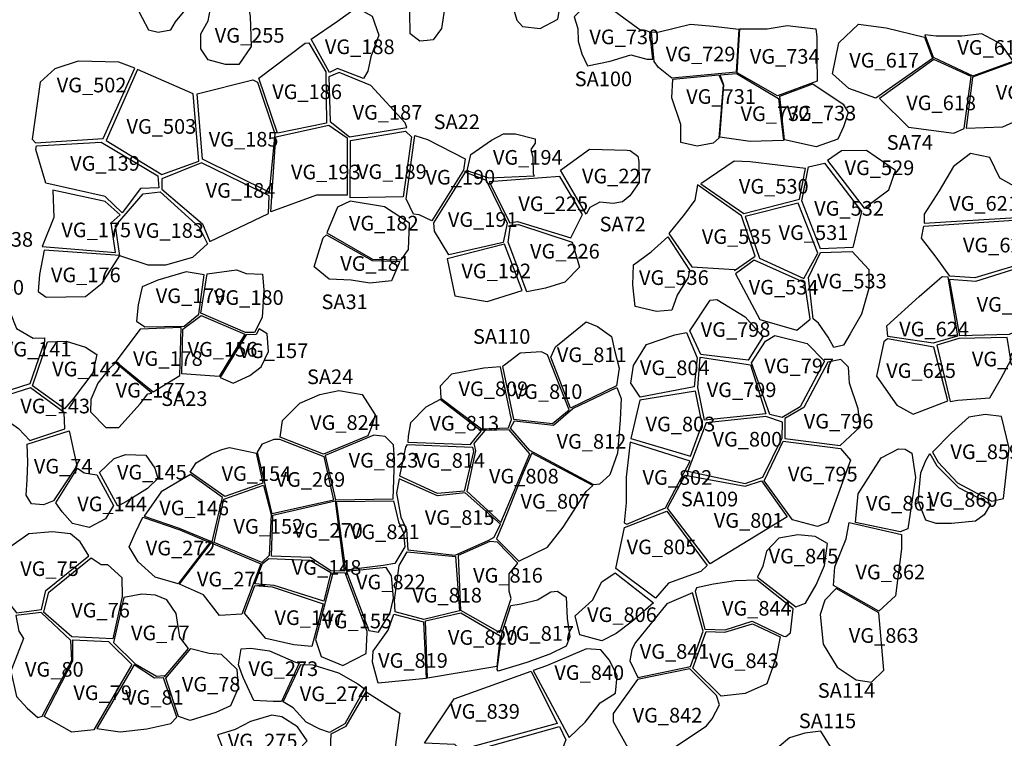
# Model space of a CAD drawing. Extents: x 1077681 to 1104855, y 692641 to 711779.
# Drawn here: x 1087432 to 1088775, y 699548 to 700528 of the extents above; entities that cross this region are included whole.
import ezdxf

# ---------------------------------------------------------------- set-up
doc = ezdxf.new("R2010")
doc.units = 0
for name, color, linetype in [('AREAS', 2, 'CONTINUOUS'), ('LOT_NUMBERS', 4, 'CONTINUOUS'), ('SITE_NUMBERS', 6, 'CONTINUOUS')]:
    doc.layers.add(name, color=color, linetype=linetype)
doc.styles.add('SIMPLEX', font='simplex')

msp = doc.modelspace()

# ---------------------------------------------------------------- linework, layer by layer
at = {"layer": 'AREAS'}
for points in [[(1087955, 700663.5), (1088015.5, 700636.8), (1088004.7, 700620.9), (1088004.4, 700594.1), (1088007.3, 700569.2), (1088011.3, 700543.3), (1088007.2, 700516.1), (1087996, 700501), (1087987.8, 700499.9), (1087977.6, 700498.8), (1087964.3, 700508.8), (1087964.2, 700538), (1087963.3, 700567), (1087967.6, 700592), (1087961.6, 700611.9), (1087945.5, 700626.6), (1087940.5, 700638.5), (1087955, 700663.5)], [(1087645.8, 700608.9), (1087624.5, 700592.1), (1087607.2, 700576.2), (1087588.9, 700565.4), (1087590.1, 700547.2), (1087607.6, 700514.6), (1087620.8, 700511.4), (1087638.1, 700514.2), (1087644.1, 700525.2), (1087664.3, 700549.3), (1087677.4, 700558.3)], [(1088134.6, 700609.4), (1088084.2, 700589.7), (1088099.8, 700562.2), (1088109.9, 700527.8), (1088117.6, 700519.1), (1088141.8, 700516.2), (1088166.1, 700529), (1088171.2, 700558.1), (1088143.3, 700601.3)], [(1087740.1, 700566.3), (1087742.1, 700553.3), (1087746.2, 700533.1), (1087747.4, 700491.7), (1087730.5, 700467.3), (1087712.3, 700467.3), (1087689, 700473.4), (1087678.8, 700488.6), (1087678.7, 700508.8), (1087688.7, 700526.9), (1087691.7, 700541.1), (1087692.6, 700567.3), (1087711.8, 700574.3), (1087730, 700574.4)], [(1088291.3, 700511.2), (1088284.8, 700513.9), (1088279.7, 700512.9), (1088225.5, 700552.8), (1088203.7, 700547.5), (1088188.3, 700532.1), (1088193.4, 700516.1), (1088193.5, 700498.9), (1088198.7, 700481.6), (1088206.5, 700465.4), (1088237.4, 700471.7), (1088265.6, 700480.4), (1088287.6, 700474.6), (1088295.4, 700474.3)], [(1087829.5, 700501.5), (1087865.2, 700526.4), (1087891.4, 700545), (1087912.6, 700533.2), (1087921.8, 700507.1), (1087910.8, 700477.6), (1087906.9, 700458.2), (1087901, 700448), (1087865.5, 700461.6), (1087854.5, 700456.4)], [(1088304.2, 700511.9), (1088346.8, 700522.2), (1088377.8, 700519.4), (1088412.8, 700515.2), (1088409.4, 700456.7), (1088321.4, 700448.6), (1088303.2, 700462.9), (1088297.2, 700471), (1088293.9, 700511.1)], [(1088414.5, 700515.9), (1088451.7, 700515.6), (1088478.9, 700520.3), (1088517.9, 700515.6), (1088519.3, 700504.5), (1088519.6, 700477.6), (1088519.9, 700444.4), (1088465.5, 700424.2), (1088410.8, 700455.8)], [(1088599.7, 700421.2), (1088563, 700434.5), (1088540.6, 700454.3), (1088549.3, 700496.7), (1088576.3, 700522), (1088614.1, 700517.3), (1088666.3, 700504.2), (1088677.2, 700475.2)], [(1088678.1, 700476.9), (1088732.2, 700451.5), (1088787.1, 700471.5), (1088770.9, 700494.8), (1088744.5, 700508.9), (1088717.2, 700505.8), (1088682, 700505.6), (1088666.6, 700507.5), (1088678.1, 700476.9)], [(1087783.3, 700373.2), (1087758.2, 700448.4), (1087821, 700496.4), (1087826, 700496.5), (1087849.5, 700457.3), (1087850.5, 700387.2)], [(1087588.6, 700462.1), (1087566.8, 700470.4), (1087511.3, 700471.8), (1087479.5, 700461), (1087459.8, 700443), (1087448.6, 700365.3), (1087453.2, 700360.2), (1087545.5, 700366.2)], [(1088729.9, 700450.7), (1088679, 700474.1), (1088604.9, 700420.8), (1088644.6, 700381.4), (1088706.3, 700373.5), (1088720.6, 700379.8)], [(1088723, 700380.1), (1088773.1, 700382.2), (1088825.3, 700405.5), (1088827.3, 700430.2), (1088812.2, 700462.3), (1088790.4, 700471.3), (1088731.6, 700449.7)], [(1087668.3, 700427), (1087592.6, 700460.4), (1087549.5, 700363.2), (1087625.8, 700317.1), (1087676.1, 700335.3)], [(1087910.7, 700438.4), (1087867.6, 700456.4), (1087853.5, 700450.4), (1087855.5, 700389.2), (1087881.6, 700368.2), (1087959.9, 700381.2), (1087957.7, 700387.5)], [(1088322.8, 700447.3), (1088385.6, 700452.8), (1088391.4, 700439.2), (1088385.7, 700366.8), (1088378, 700359.8), (1088356, 700355.9), (1088334, 700360.6), (1088333.7, 700385.3), (1088321.6, 700421.5), (1088322.8, 700447.3)], [(1088409.7, 700454.7), (1088467.3, 700420.9), (1088473.9, 700363.5), (1088428.5, 700362.2), (1088386.9, 700368), (1088392.7, 700439.1), (1088387.4, 700452.9), (1088409.7, 700454.7)], [(1087756, 700443.1), (1087780, 700372.4), (1087772.3, 700293), (1087680.9, 700338.1), (1087673.9, 700427.3), (1087749.9, 700446.1)], [(1088469.1, 700423.9), (1088514, 700440.6), (1088555.4, 700412.8), (1088562.1, 700401.4), (1088555.8, 700382.1), (1088548.1, 700365.4), (1088518.3, 700354.8), (1088475.4, 700364.2)], [(1087878.6, 700289), (1087836.8, 700288.9), (1087774.3, 700265.9), (1087781.3, 700368.2), (1087853.5, 700384.2), (1087878.6, 700367.2)], [(1087883.1, 700363.2), (1087958, 700376.3), (1087966.3, 700368.2), (1087954.8, 700286.5), (1087882.6, 700285)], [(1088132.3, 700318.5), (1088133.6, 700314.7), (1088072.3, 700312.1), (1088042.2, 700322.1), (1088047.2, 700344.1), (1088075.6, 700364), (1088091.8, 700372.6), (1088108.3, 700372.4), (1088135.1, 700365.8), (1088135.2, 700359.6), (1088129, 700351), (1088131.8, 700340.9)], [(1087542.9, 700361.1), (1087620.2, 700315.2), (1087621.7, 700299), (1087596.7, 700298), (1087571.6, 700264.9), (1087548.5, 700287), (1087467.2, 700305), (1087467.2, 700305), (1087453.7, 700351.3), (1087454.7, 700356.2)], [(1087970.9, 700370.2), (1087988, 700364.6), (1088039.6, 700338.4), (1088037.2, 700323.1), (1087994, 700253.9), (1087976.9, 700261.9), (1087969, 700263), (1087958.9, 700284)], [(1088169.6, 700323.1), (1088209.4, 700351.8), (1088260.8, 700350.2), (1088264.6, 700350), (1088275.1, 700342.2), (1088276.5, 700334.7), (1088276.9, 700306.2), (1088264.4, 700288), (1088254.2, 700279.7), (1088241.5, 700277.6), (1088223.5, 700279.3), (1088209.6, 700272.2), (1088204.7, 700262.9)], [(1088583.8, 700271.1), (1088617.8, 700296.2), (1088626.7, 700322.6), (1088587.1, 700349.8), (1088553.2, 700349.4), (1088534, 700336.3)], [(1088792.6, 700298.7), (1088769.1, 700312.1), (1088755.5, 700340.2), (1088729.1, 700345.8), (1088705.7, 700327.8), (1088686.4, 700294.7), (1088665.8, 700263), (1088665.9, 700250.7), (1088799.3, 700258.9)], [(1087625.8, 700311), (1087625.8, 700297), (1087680.9, 700249.9), (1087691, 700225.8), (1087771.1, 700263.8), (1087771.9, 700287.8), (1087679.9, 700333.1)], [(1088504, 700325.2), (1088428.5, 700334.2), (1088406.5, 700335.3), (1088361.1, 700304.5), (1088419.8, 700263.8), (1088495.7, 700283.4)], [(1088580.3, 700266.6), (1088568.3, 700217.3), (1088524.2, 700215.7), (1088498.9, 700280.9), (1088507.9, 700327.4), (1088529.9, 700332.3)], [(1088017.3, 700207.6), (1087997.9, 700239.6), (1087997, 700250.9), (1088040.2, 700320.1), (1088040.2, 700320.1), (1088068, 700309.1), (1088097, 700250.4), (1088091.2, 700224.4)], [(1088100.4, 700250.9), (1088110.8, 700252.7), (1088183.6, 700230.6), (1088199.6, 700262.5), (1088168.6, 700314.1), (1088072.3, 700307), (1088100.4, 700250.9)], [(1087477, 700295.7), (1087478.2, 700258.4), (1087462.2, 700218.8), (1087562.5, 700210.8), (1087556.5, 700250.9), (1087568.6, 700261.9), (1087548.3, 700280)], [(1087623.4, 700293.6), (1087676.5, 700245.3), (1087687.8, 700222.5), (1087667.4, 700203.8), (1087630.6, 700193.1), (1087607.2, 700193.1), (1087568.5, 700206.2), (1087562.4, 700247.1), (1087600, 700290.8)], [(1088407, 700186.1), (1088435.3, 700205.7), (1088416.5, 700260.8), (1088356.4, 700303.1), (1088352.8, 700282.2), (1088338.9, 700263), (1088317.4, 700236.6), (1088348.9, 700191), (1088407, 700187.3)], [(1087865.5, 700272.6), (1087850.7, 700237.5), (1087913.3, 700201.6), (1087952.2, 700200.5), (1087962.3, 700214.5), (1087963.7, 700250.8), (1087929.6, 700272.9), (1087882.6, 700280.7)], [(1088494.1, 700277.8), (1088421.4, 700259.7), (1088441, 700202.7), (1088501.7, 700175.2), (1088520.9, 700209.8)], [(1088801.8, 700255.5), (1088820, 700201.6), (1088820, 700201.6), (1088735, 700175.9), (1088700.8, 700178.4), (1088682.1, 700204.2), (1088662.2, 700230.1), (1088665.6, 700246.4)], [(1088098.4, 700224.8), (1088101.4, 700247.9), (1088112.4, 700248.9), (1088185.7, 700224.8), (1088195.7, 700190.8), (1088175.7, 700170.2), (1088149.1, 700162.1), (1088123.5, 700156.7)], [(1087850.2, 700234.5), (1087912.7, 700199.6), (1087950.4, 700198.5), (1087939.1, 700171.8), (1087909.4, 700168.9), (1087883.8, 700173), (1087854.1, 700174.1), (1087833.7, 700191), (1087840.7, 700214.7), (1087845.7, 700230.6)], [(1088345.6, 700186.4), (1088344, 700176.4), (1088328.8, 700152.3), (1088321.4, 700131.7), (1088300.8, 700129.9), (1088271.3, 700137), (1088268.4, 700166.6), (1088269.3, 700193.7), (1088293.4, 700211.5), (1088316.2, 700232), (1088316.2, 700232)], [(1087568.1, 700206.4), (1087464.9, 700213.9), (1087458.7, 700180.6), (1087456.7, 700157.5), (1087467.8, 700149.5), (1087521.7, 700150.7), (1087544.1, 700168.7)], [(1088015.1, 700201.8), (1088025.5, 700151.4), (1088069.6, 700143.7), (1088117.5, 700158.9), (1088093.4, 700221.8)], [(1088524.2, 700210.8), (1088567.8, 700212), (1088590.2, 700187.3), (1088590.4, 700161.6), (1088580.3, 700126.6), (1088564.8, 700099.4), (1088555.8, 700084), (1088542.8, 700081), (1088534.9, 700094.9), (1088521.8, 700114), (1088514.4, 700120.3), (1088507.9, 700176.6), (1088524.2, 700210.8)], [(1088503, 700169.2), (1088433.7, 700200.2), (1088408.4, 700181.5), (1088441.4, 700119.3), (1088492, 700104.5), (1088510.1, 700119.5)], [(1088700.5, 700174.2), (1088736.2, 700171.7), (1088827.5, 700200), (1088844.9, 700127.8), (1088781.8, 700098.7), (1088714.6, 700097.1)], [(1087683.2, 700179.9), (1087659, 700184.4), (1087620.2, 700172.7), (1087598.8, 700163.8), (1087593.5, 700139.2), (1087591.2, 700116.7), (1087602.3, 700109), (1087656.3, 700110.2), (1087676.1, 700126.5)], [(1087687.5, 700181.4), (1087727.3, 700187.1), (1087740.6, 700182.1), (1087763.1, 700181), (1087765, 700159.5), (1087762.6, 700121.7), (1087752.1, 700101.5), (1087739.8, 700101.6), (1087678.9, 700127.7)], [(1088698.1, 700177.3), (1088711.3, 700096.3), (1088678, 700087.1), (1088616.2, 700095.8), (1088614.8, 700110.6), (1088659, 700150.6), (1088690.2, 700177.9), (1088698.1, 700177.3)], [(1088361.3, 700071.3), (1088345.9, 700103.7), (1088373.8, 700145.6), (1088382.9, 700146.4), (1088421.8, 700122.6), (1088445.7, 700095.4), (1088425.9, 700063.6), (1088361.3, 700071.3)], [(1087363.6, 700108.4), (1087418.8, 700128.6), (1087427.4, 700107.1), (1087449.9, 700093.8), (1087465.6, 700094), (1087465.6, 700089.2), (1087445.5, 700031.2), (1087392.7, 700014.4), (1087383.1, 700029.7), (1087387.1, 700055), (1087375.4, 700090.9), (1087363.6, 700108.4)], [(1087679.1, 700124.7), (1087739, 700099.3), (1087703.7, 700041.6), (1087652.9, 700045), (1087654.1, 700105.8), (1087679.1, 700124.7)], [(1088156.6, 700067.6), (1088162.9, 700081.9), (1088204.6, 700116.2), (1088220, 700109.7), (1088239.3, 700095.8), (1088243.2, 700077.3), (1088249.8, 700052.8), (1088246, 700028.6), (1088183.3, 699998.1)], [(1087651.8, 700108.1), (1087596, 700105.8), (1087563, 700061.9), (1087613.7, 700020.6), (1087650, 700042.9)], [(1087705.2, 700040), (1087722.8, 700032.3), (1087745.6, 700042.6), (1087761.3, 700054.8), (1087771, 700075.7), (1087769.4, 700099.5), (1087758.3, 700106.3), (1087754.4, 700098.7), (1087740.8, 700098.1), (1087740.8, 700098.1), (1087705.2, 700040)], [(1087469.8, 700088.9), (1087495, 700089.6), (1087521.4, 700081.4), (1087536.9, 700071.2), (1087531.7, 700046.5), (1087504.7, 700011), (1087492.8, 699997.4), (1087449.1, 700028.5)], [(1088278.5, 700013.4), (1088265.6, 700032.1), (1088269.3, 700056.3), (1088287.1, 700085), (1088325.4, 700098.3), (1088341.5, 700101.4), (1088356.1, 700067), (1088351.8, 700027.4)], [(1088449.3, 700089.4), (1088462.1, 700097.4), (1088506.3, 700086.6), (1088529.9, 700062.1), (1088496.5, 700000.2), (1088471.9, 699985.6), (1088455.2, 699989.5), (1088430.2, 700060.1)], [(1088615.8, 700092.9), (1088611, 700088.8), (1088600.8, 700041.8), (1088628.4, 700002.3), (1088650.6, 699990), (1088698, 700008.3), (1088678.9, 700081.3), (1088615.8, 700092.9)], [(1088701.5, 700007.5), (1088712, 700009.3), (1088755.3, 700012.4), (1088771.1, 700039.2), (1088784.2, 700063.8), (1088778.9, 700094.6), (1088713.1, 700093.2), (1088683, 700084.2)], [(1088181.5, 699996.1), (1088151.8, 700070.8), (1088143.8, 700075.1), (1088114.6, 700073.4), (1088093, 700057), (1088090.5, 700055), (1088105.7, 699983.2), (1088158.9, 699977.4)], [(1088360.4, 700067.6), (1088428.8, 700057.3), (1088449.9, 699990.3), (1088366, 699981.9), (1088356.8, 700026.2)], [(1088475.9, 699984.3), (1088475.9, 699956.7), (1088551.2, 699947.3), (1088578.4, 699972.7), (1088575.7, 699997.2), (1088563.8, 700032.1), (1088562.4, 700054.2), (1088551.9, 700064.5), (1088534.5, 700060.9), (1088501.7, 699998.9)], [(1087612, 700018.6), (1087562.2, 700060.1), (1087553.8, 700052), (1087538.3, 700032.3), (1087528.8, 700009.8), (1087528.4, 699993.3), (1087549, 699972), (1087567, 699971.7), (1087596.1, 700004), (1087606.5, 700017.6), (1087612, 700018.6)], [(1088006.3, 700011.8), (1088061.6, 699970.2), (1088098.7, 699971.2), (1088102.7, 699982.9), (1088087.9, 700054.8), (1088065.1, 700052.9), (1088020.7, 700044.4), (1088005.2, 700028.3)], [(1087397.2, 700010.4), (1087404.2, 699988.7), (1087430.2, 699970.5), (1087445.5, 699953.9), (1087493.2, 699970.1), (1087492.3, 699992.2), (1087446.5, 700025.9)], [(1087787.1, 699958.4), (1087790.2, 699981.4), (1087813.8, 700005.2), (1087841, 700016.9), (1087867, 700022.1), (1087899, 700016.8), (1087916.8, 699989.1), (1087911.1, 699971.5), (1087906.5, 699960.5), (1087846.1, 699935.4)], [(1088186.6, 699997.6), (1088246.7, 700026.3), (1088252.5, 700011.4), (1088251.2, 699982.4), (1088247.3, 699936.7), (1088236.9, 699907), (1088222.7, 699894.5), (1088214.9, 699893.6), (1088127.9, 699940.5), (1088101.2, 699970.7), (1088106.8, 699980.8), (1088160.2, 699975.2), (1088186.6, 699997.6)], [(1088346.8, 699932.9), (1088363, 699976.5), (1088353.6, 700021.3), (1088277.7, 700009.2), (1088265.7, 699957)], [(1088047.2, 699949.7), (1088061.3, 699966.8), (1088005.2, 700010), (1087985.7, 699999.6), (1087964.8, 699978.2), (1087961.7, 699959.9), (1087961.5, 699951.9), (1088047.2, 699948.5)], [(1088472, 699957.5), (1088472.4, 699979.1), (1088450, 699986.9), (1088368.2, 699978.3), (1088343.2, 699912), (1088421.6, 699895.6), (1088445.7, 699904.2)], [(1088771.5, 699986.8), (1088749.2, 699989.5), (1088726.9, 699986.1), (1088703.3, 699964.5), (1088677.2, 699938.2), (1088685, 699924.4), (1088711.1, 699896.1), (1088758.1, 699871.5), (1088774, 699875), (1088781.9, 699943.4)], [(1088051.2, 699949.9), (1088053.5, 699939.8), (1088041.7, 699884.8), (1088088.3, 699842.2), (1088127.8, 699935.7), (1088099.5, 699968.5), (1088066.4, 699967.9), (1088051.2, 699949.9)], [(1087442.1, 699949.1), (1087499.2, 699967.2), (1087509.5, 699919.5), (1087477.6, 699871.7), (1087464.1, 699866.1), (1087447.8, 699867.8), (1087440.3, 699879.7), (1087441.7, 699900.6), (1087443, 699924.4), (1087442.1, 699949.1)], [(1087859.9, 699872.6), (1087776.3, 699854), (1087756.2, 699938), (1087763.1, 699949.4), (1087778.8, 699955.7), (1087786.1, 699956), (1087846.6, 699932.1)], [(1087848.6, 699933.7), (1087862.4, 699873.2), (1087941.1, 699874.3), (1087942.1, 699900.4), (1087943, 699928.3), (1087941.6, 699948), (1087930.5, 699959.7), (1087915, 699961.2), (1087915, 699961.2), (1087848.6, 699933.7)], [(1087754.3, 699936.6), (1087763.5, 699895.8), (1087711.8, 699877.5), (1087664.3, 699910.9), (1087672.3, 699923.6), (1087693.1, 699936), (1087707.6, 699941.7), (1087717.9, 699944.6), (1087746.2, 699938.5)], [(1087950.4, 699905.2), (1087958.7, 699945.1), (1087960.8, 699948.8), (1088049.5, 699944.9), (1088050.8, 699939), (1088038.1, 699884.8), (1088001.8, 699881.9)], [(1088313.1, 699862.1), (1088346.7, 699925.8), (1088264.8, 699951.6), (1088259.2, 699904.1), (1088259, 699869.2), (1088256.3, 699841.6), (1088260.2, 699840.1), (1088313.1, 699862.1), (1088313.1, 699862.1)], [(1088551.7, 699943), (1088565.5, 699927.1), (1088534.5, 699842.2), (1088520.3, 699836.8), (1088486.2, 699845.7), (1088447.5, 699899.1), (1088473.3, 699953.3)], [(1088639.7, 699942.1), (1088648.8, 699936.7), (1088654.1, 699903.6), (1088643.7, 699833.7), (1088633.3, 699829.4), (1088572.2, 699842.4), (1088576, 699881.1), (1088607.2, 699930.6), (1088630.6, 699942.6)], [(1087540.7, 699910.2), (1087560.6, 699929.3), (1087576.7, 699934.8), (1087603.7, 699934.2), (1087616, 699916.1), (1087620.4, 699902.4), (1087605.9, 699888.7), (1087578.5, 699871.1), (1087565.7, 699864.5)], [(1088130.4, 699936.8), (1088118.5, 699910.1), (1088090.2, 699838.3), (1088082.1, 699819.9), (1088112.9, 699789.4), (1088152.1, 699808.4), (1088173.1, 699835.9), (1088204.5, 699884.5), (1088213.6, 699892.5)], [(1088673.5, 699936.2), (1088683.1, 699919.6), (1088712.8, 699890), (1088756.4, 699867.3), (1088747.5, 699852.8), (1088735.8, 699843.8), (1088703.2, 699840.8), (1088682.3, 699840.8), (1088668, 699845.2), (1088657.6, 699871.3), (1088661.5, 699910), (1088668.1, 699926.6)], [(1087510.4, 699916.3), (1087519.8, 699909.8), (1087537.1, 699907.1), (1087559.8, 699865.5), (1087548.7, 699847.3), (1087526.5, 699835.4), (1087503.7, 699841), (1087489.7, 699856.7), (1087481, 699868.8)], [(1087664.6, 699907.7), (1087624.5, 699883.9), (1087601.3, 699851), (1087649.3, 699834.6), (1087694.5, 699815.6), (1087708.4, 699876.2)], [(1087961.4, 699804.8), (1088025.8, 699797.8), (1088071.7, 699818.2), (1088079.3, 699822), (1088087.7, 699839.9), (1088039.4, 699882.6), (1088001.8, 699878.7), (1087949.6, 699901.7), (1087945.9, 699882.1), (1087951.7, 699849.3), (1087959.5, 699832.7)], [(1088443.7, 699899.2), (1088478.8, 699849.9), (1088374, 699785.8), (1088315.8, 699861.6), (1088339.8, 699906.8), (1088421.8, 699891.7)], [(1087710.3, 699874), (1087764.5, 699893.2), (1087774.7, 699853), (1087772.3, 699797), (1087762.1, 699787.6), (1087697.2, 699814.7)], [(1087862, 699871.6), (1087874.3, 699775.9), (1087856.3, 699776), (1087828.4, 699794.4), (1087775.1, 699796.2), (1087777.1, 699852)], [(1087863.9, 699870.8), (1087941.7, 699871.6), (1087948.5, 699842.9), (1087955.5, 699828.3), (1087957.1, 699809.2), (1087943.7, 699786.3), (1087927.7, 699783.6), (1087876.9, 699777)], [(1087647.7, 699758.5), (1087616.5, 699767.8), (1087593.5, 699788.5), (1087581.2, 699809.2), (1087589.7, 699828.7), (1087599.7, 699849.6), (1087599.7, 699849.6), (1087650, 699832.3), (1087691.3, 699815)], [(1088245, 699779.4), (1088257.1, 699835.4), (1088314.8, 699857.7), (1088369.9, 699783.7), (1088361.1, 699775.5), (1088317, 699759.6), (1088299.3, 699739)], [(1088563.4, 699842.2), (1088634.8, 699826), (1088634.8, 699826), (1088634.7, 699806.2), (1088626.9, 699742.1), (1088604.2, 699721.3), (1088542, 699756.1), (1088543.8, 699781.7), (1088559.4, 699819.9), (1088563.4, 699842.2)], [(1087526.1, 699796.9), (1087514.3, 699815.8), (1087501.2, 699826.8), (1087476.5, 699829.4), (1087444, 699826.8), (1087419.8, 699809.6), (1087403.3, 699783.2), (1087408.8, 699764.3), (1087419, 699729.2), (1087427.1, 699718.7), (1087461.3, 699723.5), (1087467.5, 699749.4)], [(1088490.8, 699727), (1088504.1, 699732.2), (1088518.3, 699757.1), (1088529.9, 699783.3), (1088533.8, 699813.6), (1088516.9, 699823), (1088493.6, 699825.4), (1088467.7, 699820.6), (1088450.9, 699803.2), (1088445.7, 699782.7), (1088438.3, 699767.8)], [(1087692.9, 699814.3), (1087760.6, 699786), (1087734.7, 699717), (1087704.3, 699715.4), (1087682.5, 699743.7), (1087649.9, 699758)], [(1088033.2, 699722.4), (1088086.8, 699692.3), (1088102.1, 699738.5), (1088099.5, 699748.4), (1088099.7, 699772.3), (1088111.3, 699786.9), (1088083.8, 699815.5), (1088073.1, 699816.1), (1088029.9, 699797)], [(1087464.6, 699720.4), (1087471.4, 699747.2), (1087529, 699793.8), (1087543, 699785), (1087551.6, 699784.9), (1087571.1, 699767.3), (1087571.7, 699741.2), (1087558.8, 699683.6), (1087502.6, 699686), (1087502.6, 699686), (1087463.6, 699720.3)], [(1087752.4, 699758.3), (1087763.1, 699786.3), (1087771.5, 699793.1), (1087827.7, 699790.8), (1087856.3, 699774), (1087846.8, 699734.7), (1087778.8, 699756)], [(1088026.5, 699795.9), (1088031.7, 699721.7), (1087983.2, 699710), (1087944.1, 699720.1), (1087943.1, 699736.1), (1087949.4, 699783.5), (1087960.2, 699802.1)], [(1087877.7, 699775.1), (1087908, 699694.9), (1087921.3, 699692.4), (1087937.4, 699718.8), (1087941.8, 699739.1), (1087939.1, 699769.4), (1087931.6, 699780.7)], [(1087905.7, 699692.2), (1087905.8, 699693.6), (1087876, 699773.4), (1087859.1, 699772.9), (1087835.3, 699682.4), (1087835.3, 699682.4), (1087835.3, 699682.4), (1087843.2, 699659.3), (1087872.7, 699647.1), (1087904.3, 699663.5)], [(1088296.3, 699732.7), (1088267.7, 699707.5), (1088245.6, 699690.5), (1088226.1, 699680.7), (1088196.2, 699688.8), (1088189.7, 699714.8), (1088213.2, 699736.4), (1088226.2, 699761.1), (1088244.4, 699773.3)], [(1087752.4, 699756), (1087776.1, 699754.4), (1087845.9, 699731.2), (1087830.1, 699673), (1087830.1, 699673), (1087805.7, 699675.3), (1087767.5, 699683.8), (1087738.4, 699718.4)], [(1088438, 699763.6), (1088408.2, 699762.7), (1088378.4, 699758.1), (1088355.1, 699753.2), (1088353.2, 699747.9), (1088366.4, 699696.5), (1088394.5, 699695.5), (1088431.2, 699707.7), (1088474, 699687.3), (1088477, 699686.8), (1088483.4, 699691.7), (1088487.2, 699724.5)], [(1087629.1, 699631.5), (1087662.2, 699670.4), (1087650.1, 699685.8), (1087645.2, 699718.2), (1087632.5, 699736.7), (1087616.8, 699743.1), (1087598.2, 699744.2), (1087573.7, 699739.7), (1087559.7, 699678.5), (1087589.4, 699649.3), (1087618.2, 699632.6), (1087629, 699633.6)], [(1088101.8, 699729.1), (1088116, 699731.2), (1088138.2, 699736.8), (1088156.5, 699747.7), (1088165.6, 699748.3), (1088177.3, 699740.3), (1088178.7, 699711.1), (1088182.2, 699686.3), (1088177.2, 699673.3), (1088155.1, 699662.5), (1088123.8, 699651.3), (1088084.7, 699639.4), (1088083.2, 699641.6), (1088090, 699692.1)], [(1088347, 699645.5), (1088364.2, 699694.1), (1088349.9, 699746.2), (1088314.9, 699731), (1088272.1, 699678.5), (1088267, 699669), (1088264.4, 699653.2), (1088275.2, 699630.8)], [(1088545.8, 699752.3), (1088530.3, 699736), (1088523.8, 699716.8), (1088527.8, 699676.3), (1088547.3, 699644.8), (1088573.2, 699627.6), (1088593.9, 699624.2), (1088610.7, 699640.5), (1088604.1, 699718.9)], [(1087460.8, 699719.2), (1087426.6, 699715.3), (1087430.3, 699694.1), (1087436.9, 699684), (1087419.8, 699639.2), (1087427.5, 699604.6), (1087442, 699588.9), (1087456.4, 699576.2), (1087462.2, 699578), (1087502.6, 699654.4), (1087501.6, 699681.2)], [(1087914.2, 699666.6), (1087934.4, 699695.2), (1087942.2, 699717.3), (1087982.7, 699706.7), (1087986.1, 699629.2), (1087986.1, 699629.2), (1087986.1, 699629.2), (1087986.1, 699629.2), (1087920.7, 699623.1), (1087913.3, 699651.4)], [(1088033.8, 699719), (1088087.2, 699687.6), (1088082.7, 699645.5), (1087988.3, 699629.8), (1087988.3, 699629.8), (1087988.3, 699629.8), (1087985.5, 699707.8), (1088033.8, 699719)], [(1088368.5, 699693.4), (1088394, 699692.6), (1088431.6, 699704.1), (1088469.2, 699686.3), (1088464.1, 699658.4), (1088451.3, 699622.2), (1088421.6, 699608.9), (1088388.9, 699605.3), (1088350.1, 699643.5)], [(1087504.2, 699682.1), (1087553, 699679.8), (1087584.7, 699648.6), (1087532.8, 699559.3), (1087502.6, 699556.1), (1087465, 699577.3), (1087504.3, 699653.4)], [(1087631.3, 699629.9), (1087665.4, 699670.2), (1087690.2, 699663.8), (1087706.4, 699662.4), (1087728, 699642.2), (1087729.7, 699615.9), (1087719.3, 699592.1), (1087699.3, 699582.8), (1087664.5, 699572.2), (1087648.3, 699577.6)], [(1087812.8, 699650.4), (1087788.9, 699597.9), (1087777.7, 699597.8), (1087751, 699599.3), (1087736.8, 699630.6), (1087730.4, 699647.8), (1087733.7, 699669.7), (1087746.9, 699670.9), (1087772.4, 699667.1), (1087808.1, 699651.4), (1087812.8, 699650.4)], [(1088132.4, 699640.4), (1088181.5, 699548.7), (1088203.3, 699569.8), (1088223.9, 699595.9), (1088244.6, 699609.5), (1088247.1, 699632.8), (1088236.6, 699654.3), (1088224.8, 699668.6), (1088205.3, 699669.8), (1088180.6, 699659.2), (1088150.6, 699646.5)], [(1087628, 699630.4), (1087615.5, 699629.9), (1087588.1, 699648.1), (1087536.8, 699561.3), (1087568.6, 699556.5), (1087605.1, 699560.6), (1087637.7, 699568), (1087646.2, 699576.6)], [(1087902, 699615.1), (1087875.3, 699567.4), (1087854.3, 699555.5), (1087841.4, 699560), (1087822.6, 699569.7), (1087804.8, 699589.4), (1087791.1, 699597.4), (1087815.5, 699648.6), (1087831.6, 699647.8), (1087866.5, 699637.2), (1087893, 699621.9), (1087902, 699615.1)], [(1087984, 699540.9), (1088024.4, 699601.5), (1088129.8, 699639.4), (1088165.1, 699567.9), (1088033.5, 699532.2), (1088025.6, 699539.2)], [(1088346.2, 699642.4), (1088274.9, 699628), (1088241.5, 699581.7), (1088241.6, 699570.5), (1088261.4, 699534.5), (1088279.7, 699526), (1088327.5, 699537.1), (1088368.7, 699564.7), (1088376.4, 699574.2), (1088386.7, 699593.4), (1088382.7, 699606)], [(1087877, 699564.5), (1087904.4, 699611.2), (1087950.2, 699581.8), (1087937.7, 699489), (1087919.5, 699460.8), (1087883.3, 699436.8), (1087859.6, 699457.9), (1087853.7, 699477), (1087856.9, 699553.8)], [(1087701.6, 699552.4), (1087726.7, 699488), (1087782.8, 699510), (1087810.8, 699530.5), (1087823.8, 699544.3), (1087810.6, 699563.3), (1087789.4, 699576.9), (1087775.9, 699579.4), (1087746.4, 699570.8), (1087725.5, 699559.6), (1087706.4, 699553.6), (1087701.6, 699552.4)], [(1088035.3, 699526.5), (1088168.3, 699563.7), (1088176.8, 699545.6), (1088152.7, 699482.4), (1088147.8, 699469.9), (1088147.8, 699469.9), (1088055.5, 699473.4)], [(1088438.6, 699493.6), (1088471.2, 699457.5), (1088487.9, 699465.4), (1088530.4, 699477.2), (1088543.1, 699512.4), (1088540.4, 699532.3), (1088524.8, 699557.5), (1088502.8, 699554.9), (1088482.1, 699548.4), (1088468, 699536.7), (1088452.7, 699506.6)]]:
    msp.add_lwpolyline(points, close=True, dxfattribs=at)

# ---------------------------------------------------------------- texts
at = {"layer": 'LOT_NUMBERS', "style": 'SIMPLEX'}
for s, p in [('VG_255', (1087697.8, 700496.9)), ('VG_730', (1088209, 700494.8)), ('VG_188', (1087848.1, 700481.3)), ('VG_729', (1088313.2, 700471.4)), ('VG_619', (1088711.1, 700480.4)), ('VG_734', (1088427.9, 700468.2)), ('VG_617', (1088563.6, 700462.9)), ('VG_502', (1087482.2, 700429.1)), ('VG_186', (1087776.2, 700419.9)), ('VG_620', (1088763.5, 700419)), ('VG_731', (1088341.1, 700413.4)), ('VG_618', (1088641.4, 700404.8)), ('VG_187', (1087885.9, 700391.8)), ('VG_733', (1088478, 700390.8)), ('VG_732', (1088415.2, 700390)), ('VG_503', (1087577.4, 700372.6)), ('VG_185', (1087689.6, 700355.1)), ('VG_194', (1088077.4, 700330.4)), ('VG_139', (1087500.5, 700322.2)), ('VG_193', (1087801.8, 700310.4)), ('VG_189', (1087891.9, 700310.9)), ('VG_529', (1088557.2, 700316.2)), ('VG_190', (1087985.3, 700303.3)), ('VG_227', (1088198.9, 700304.9)), ('VG_184', (1087685.4, 700285.3)), ('VG_530', (1088413, 700290.9)), ('VG_225', (1088112.1, 700267.1)), ('VG_532', (1088515.7, 700260.8)), ('VG_621', (1088699.9, 700267.6)), ('VG_191', (1088015.9, 700245.6)), ('VG_175', (1087488.5, 700231.4)), ('VG_183', (1087587.9, 700230.6)), ('VG_182', (1087880.9, 700240.6)), ('VG_138', (1087354.8, 700218.5)), ('VG_535', (1088362.4, 700222.3)), ('VG_531', (1088467.2, 700227.7)), ('VG_226', (1088128, 700202.3)), ('VG_622', (1088718.7, 700210.7)), ('VG_181', (1087869.1, 700185.6)), ('VG_192', (1088034.3, 700175.4)), ('VG_176', (1087474.3, 700170)), ('VG_536', (1088276.7, 700166.3)), ('VG_140', (1087342.4, 700153)), ('VG_534', (1088426.4, 700153.2)), ('VG_533', (1088519.5, 700161.6)), ('VG_179', (1087617.3, 700141.5)), ('VG_180', (1087696.7, 700139.1)), ('VG_623', (1088737.4, 700129.8)), ('VG_798', (1088360.9, 700095.5)), ('VG_624', (1088631.7, 700096.1)), ('VG_141', (1087407.2, 700068.7)), ('VG_156', (1087660.8, 700068.5)), ('VG_178', (1087586.3, 700055.9)), ('VG_157', (1087730.3, 700066.5)), ('VG_811', (1088164.6, 700061.1)), ('VG_626', (1088730.9, 700055.2)), ('VG_142', (1087475.9, 700041.6)), ('VG_804', (1088277.9, 700043.3)), ('VG_797', (1088447.7, 700045.9)), ('VG_625', (1088614, 700039.4)), ('VG_809', (1088030.4, 700014.6)), ('VG_177', (1087562.6, 700012.7)), ('VG_810', (1088104.3, 700010.8)), ('VG_799', (1088369.1, 700013.3)), ('VG_143', (1087432.5, 699991.1)), ('VG_824', (1087827.9, 699968.5)), ('VG_813', (1087990.7, 699967.6)), ('VG_803', (1088285.6, 699966.5)), ('VG_796', (1088501.5, 699970.4)), ('VG_812', (1088164.2, 699942.9)), ('VG_800', (1088377, 699945.8)), ('VG_859', (1088701.6, 699928.7)), ('VG_74', (1087451, 699909)), ('VG_823', (1087880.5, 699917.1)), ('VG_814', (1087971.5, 699916.8)), ('VG_145', (1087564.4, 699900.8)), ('VG_154', (1087707.1, 699899)), ('VG_808', (1088072, 699895.4)), ('VG_802', (1088281.5, 699893.6)), ('VG_795', (1088479.9, 699898.2)), ('VG_269', (1087780.7, 699890.9)), ('VG_144', (1087510.2, 699857.5)), ('VG_807', (1088115, 699861.1)), ('VG_861', (1088586.4, 699858.5)), ('VG_860', (1088670.8, 699863.6)), ('VG_146', (1087622.1, 699852)), ('VG_152', (1087723.3, 699826.9)), ('VG_815', (1087984.4, 699839)), ('VG_801', (1088378.7, 699835)), ('VG_270', (1087804.6, 699821.4)), ('VG_821', (1087882.3, 699819.5)), ('VG_272', (1087603.7, 699797.3)), ('VG_805', (1088259.8, 699798.8)), ('VG_845', (1088453.6, 699786.3)), ('VG_75', (1087432.4, 699769.2)), ('VG_148', (1087802.8, 699770.9)), ('VG_816', (1088050.3, 699760.1)), ('VG_862', (1088572, 699764.6)), ('VG_271', (1087673.5, 699754.9)), ('VG_822', (1087890.6, 699751)), ('VG_818', (1087967.2, 699733)), ('VG_76', (1087502, 699712.5)), ('VG_806', (1088205.9, 699706.4)), ('VG_844', (1088389.9, 699715.1)), ('VG_147', (1087779.3, 699702.3)), ('VG_155', (1087844.6, 699697.8)), ('VG_77', (1087583.5, 699681.5)), ('VG_817', (1088092.9, 699680.8)), ('VG_820', (1088016, 699675.3)), ('VG_863', (1088563, 699678)), ('VG_841', (1088277.7, 699656.2)), ('VG_819', (1087920.7, 699643.9)), ('VG_843', (1088372.3, 699643.6)), ('VG_80', (1087438.9, 699631.8)), ('VG_273', (1087743.8, 699632.7)), ('VG_840', (1088161.2, 699627.4)), ('VG_78', (1087652.9, 699611.5)), ('VG_79', (1087504.9, 699599.9)), ('VG_274', (1087813.8, 699598.4)), ('VG_81', (1087575.4, 699593.6)), ('VG_839', (1088019, 699574.4)), ('VG_842', (1088268, 699569.2)), ('VG_275', (1087715.6, 699534))]:
    msp.add_text(s, height=20, rotation=360, dxfattribs=at).set_placement(p)
at = {"layer": 'SITE_NUMBERS', "style": 'SIMPLEX'}
for s, p in [('SA100', (1088189, 700437.5)), ('SA22', (1087996.5, 700378.9)), ('SA74', (1088614.7, 700350.8)), ('SA72', (1088222.9, 700239.4)), ('SA31', (1087843.5, 700133.3)), ('SA110', (1088050.2, 700086)), ('SA24', (1087823.7, 700031)), ('SA23', (1087624.7, 700001.2)), ('SA109', (1088333.9, 699864.2)), ('SA114', (1088520.7, 699603)), ('SA115', (1088494.8, 699561.5))]:
    msp.add_text(s, height=20, rotation=360, dxfattribs=at).set_placement(p)

doc.saveas('drawing.dxf')
